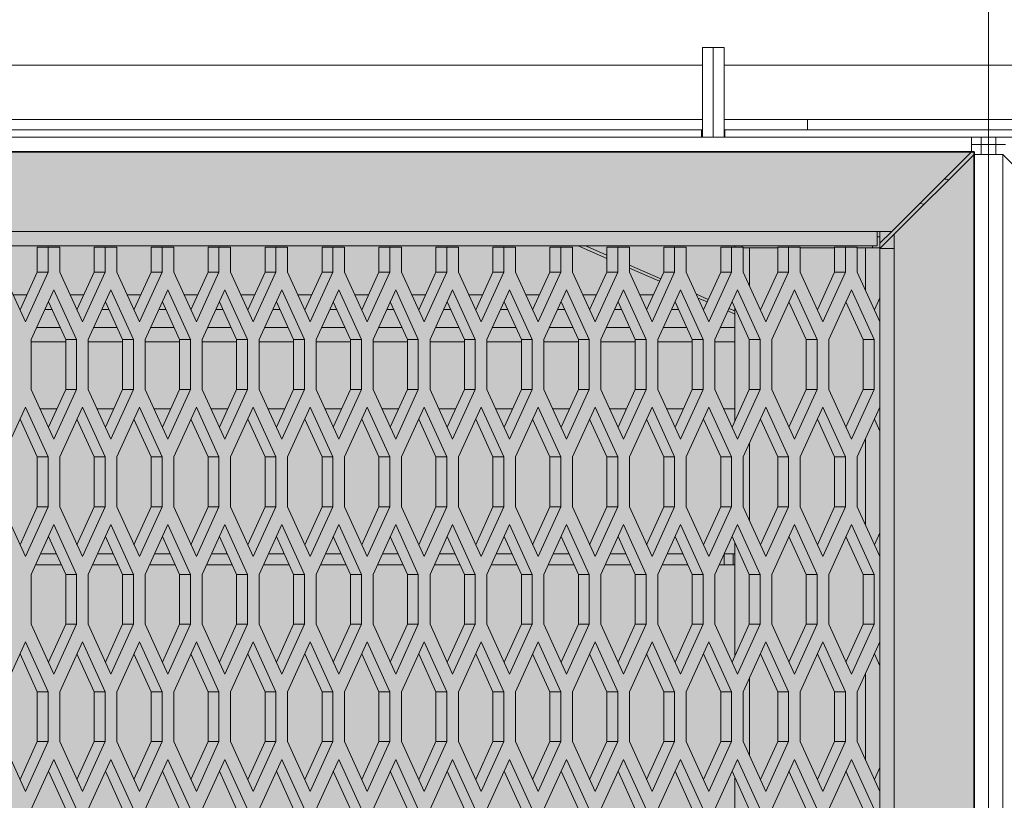
# Model space of a CAD drawing. Units: millimetres. Extents: x 0 to 30435, y -7 to 21000.
# Drawn here: x 7939 to 8482, y 6696 to 7127 of the extents above; entities that cross this region are included whole.
import ezdxf

# ---------------------------------------------------------------- set-up
doc = ezdxf.new("R2010")
doc.units = ezdxf.units.MM
doc.linetypes.add('K5LT_BASIC', pattern=[0])
doc.linetypes.add('K5LT_THIN', pattern=[0])
for name, color, linetype, true_color in [('DIM', 6, 'Continuous', 0xff00ff), ('FOR', 7, 'Continuous', 0xffffff), ('G', 3, 'Continuous', 0x00ff00), ('R', 1, 'Continuous', 0xff0000)]:
    doc.layers.add(name, color=color, linetype=linetype, true_color=true_color)

msp = doc.modelspace()

# ---------------------------------------------------------------- hatches: boundary and pattern name
at = {"layer": 'FOR', "true_color": 0xffffff}
msp.add_hatch(color=7, dxfattribs=at).paths.add_polyline_path([(8465.64, 4763.8), (8465.64, 7053.8), (7351.31, 7053.8), (7351.31, 7000.8), (7351.31, 6944.8), (7408.85, 6944.8), (7408.85, 6779.8), (7518.64, 6779.8), (7518.64, 6289.8), (7407.64, 6289.8), (7407.64, 6124.8), (7352.64, 6124.8), (7352.64, 5463.8), (6692.64, 5463.8), (6692.64, 5355.8), (6906.64, 5355.8), (6906.64, 4763.8)])

# ---------------------------------------------------------------- linework, layer by layer
at = {"layer": 'DIM', "color": 7, "linetype": 'K5LT_THIN', "lineweight": 18}
msp.add_line((8473.64, 6961.8), (8473.64, 7902.4), dxfattribs=at)
msp.add_line((8473.64, 6961.8), (8473.64, 7902.4), dxfattribs=at)
at = {"layer": 'G', "color": 5, "linetype": 'K5LT_BASIC', "lineweight": 35, "true_color": 0x0000ff}
for p, q in [((7351.31, 7053.8), (8465.64, 7053.8)), ((8465.64, 7053.8), (8465.64, 4763.8))]:
    msp.add_line(p, q, dxfattribs=at)
at = {"layer": 'R', "color": 7, "linetype": 'K5LT_THIN', "lineweight": 18}
for p, q in [((8315.64, 7061.8), (8315.64, 7111.37)), ((8321.64, 7111.37), (8315.64, 7111.37)), ((8321.64, 7061.8), (8321.64, 7111.37)), ((8327.64, 7111.37), (8321.64, 7111.37)), ((8321.64, 7061.8), (8321.64, 7111.37)), ((8327.64, 7061.8), (8327.64, 7111.37)), ((8315.64, 7101.59), (7546.64, 7101.59)), ((9096.64, 7101.59), (8327.64, 7101.59)), ((8315.64, 7071.59), (7546.64, 7071.59)), ((9096.64, 7071.59), (8327.64, 7071.59)), ((8373.64, 7065.8), (8373.64, 7071.59)), ((7546.89, 7065.8), (8315.14, 7065.8)), ((7546.89, 7061.8), (8315.14, 7061.8)), ((8315.14, 7065.8), (8315.14, 7061.8)), ((8315.64, 7065.8), (8315.14, 7065.8)), ((8321.64, 7061.8), (8315.14, 7061.8)), ((8321.64, 7061.8), (8315.64, 7061.8)), ((8327.64, 7061.8), (8321.64, 7061.8)), ((8328.14, 7061.8), (8321.64, 7061.8)), ((8328.14, 7065.8), (8327.64, 7065.8)), ((8328.14, 7065.8), (9096.39, 7065.8)), ((8328.14, 7061.8), (8328.14, 7065.8)), ((8328.14, 7061.8), (9096.39, 7061.8)), ((8464.19, 7061.8), (8464.19, 7053.8)), ((8469.64, 7061.8), (8469.64, 7057.8)), ((8477.64, 7061.8), (8477.64, 7057.8)), ((8469.64, 7057.8), (8464.19, 7057.8)), ((8473.64, 7057.8), (8469.64, 7057.8)), ((8469.64, 7052.35), (8469.64, 7057.8)), ((8473.64, 7057.8), (8477.64, 7057.8)), ((8473.64, 7057.8), (8473.64, 7052.35)), ((8473.64, 7052.35), (8473.64, 7057.8)), ((8483.09, 7057.8), (8477.64, 7057.8)), ((8477.64, 7057.8), (8477.64, 7052.35)), ((8464.19, 7053.8), (7352.64, 7053.8)), ((8464.19, 7053.8), (8420.19, 7009.8)), ((8421.64, 7008.35), (8465.64, 7052.35)), ((8465.64, 7052.35), (8473.64, 7052.35)), ((8465.64, 4765.25), (8465.64, 7052.35)), ((8473.64, 7052.35), (8481.64, 7052.35)), ((8473.64, 4765.25), (8473.64, 7052.35)), ((8473.64, 7052.35), (8473.64, 4765.25)), ((8481.64, 7052.35), (8515.64, 7018.35)), ((8481.64, 7052.35), (8481.64, 4765.25)), ((7352.64, 7009.8), (8412.19, 7009.8)), ((8420.19, 7009.8), (8412.19, 7009.8)), ((8412.19, 7009.8), (8412.19, 7001.8)), ((8413.64, 7009.8), (8413.64, 7006.8)), ((8413.64, 7003.25), (8420.19, 7009.8)), ((8421.64, 7008.35), (8413.64, 7000.35)), ((8421.64, 7000.35), (8421.64, 7008.35)), ((8413.64, 7006.8), (8412.19, 7006.8)), ((8413.64, 7000.8), (8413.64, 7006.8)), ((8412.19, 7001.8), (7352.64, 7001.8)), ((7954.42, 7001.14), (7948.42, 7001.14)), ((7948.42, 6987.39), (7948.42, 7001.14)), ((7960.87, 7001.14), (7954.42, 7001.14)), ((7954.42, 6987.39), (7954.42, 7001.14)), ((7960.87, 7001.14), (7960.87, 6987.39)), ((7985.87, 7001.14), (7979.87, 7001.14)), ((7979.87, 6987.39), (7979.87, 7001.14)), ((7992.32, 7001.14), (7985.87, 7001.14)), ((7985.87, 6987.39), (7985.87, 7001.14)), ((7992.32, 7001.14), (7992.32, 6987.39)), ((8017.32, 7001.14), (8011.32, 7001.14)), ((8011.32, 6987.39), (8011.32, 7001.14)), ((8023.77, 7001.14), (8017.32, 7001.14)), ((8017.32, 6987.39), (8017.32, 7001.14)), ((8023.77, 7001.14), (8023.77, 6987.39)), ((8042.77, 6987.39), (8042.77, 7001.14)), ((8048.77, 7001.14), (8042.77, 7001.14)), ((8055.21, 7001.14), (8048.77, 7001.14)), ((8048.77, 6987.39), (8048.77, 7001.14)), ((8055.21, 7001.14), (8055.21, 6987.39)), ((8074.21, 6987.39), (8074.21, 7001.14)), ((8080.21, 7001.14), (8074.21, 7001.14)), ((8086.66, 7001.14), (8080.21, 7001.14)), ((8080.21, 6987.39), (8080.21, 7001.14)), ((8086.66, 7001.14), (8086.66, 6987.39)), ((8105.66, 6987.39), (8105.66, 7001.14)), ((8111.66, 7001.14), (8105.66, 7001.14)), ((8111.66, 6987.39), (8111.66, 7001.14)), ((8118.11, 7001.14), (8111.66, 7001.14)), ((8118.11, 7001.14), (8118.11, 6987.39)), ((8137.11, 6987.39), (8137.11, 7001.14)), ((8143.11, 7001.14), (8137.11, 7001.14)), ((8143.11, 6987.39), (8143.11, 7001.14)), ((8149.56, 7001.14), (8143.11, 7001.14)), ((8149.56, 7001.14), (8149.56, 6987.39)), ((8174.56, 7001.14), (8168.56, 7001.14)), ((8168.56, 6987.39), (8168.56, 7001.14)), ((8181.01, 7001.14), (8174.56, 7001.14)), ((8174.56, 6987.39), (8174.56, 7001.14)), ((8181.01, 7001.14), (8181.01, 6987.39)), ((8200.01, 6987.39), (8200.01, 7001.14)), ((8206.01, 7001.14), (8200.01, 7001.14)), ((8206.01, 6987.39), (8206.01, 7001.14)), ((8212.45, 7001.14), (8206.01, 7001.14)), ((8212.45, 7001.14), (8212.45, 6987.39)), ((8237.45, 7001.14), (8231.45, 7001.14)), ((8231.45, 6987.39), (8231.45, 7001.14)), ((8243.9, 7001.14), (8237.45, 7001.14)), ((8237.45, 6987.39), (8237.45, 7001.14)), ((8243.9, 7001.14), (8243.9, 6987.39)), ((8262.9, 6994.92), (8247.05, 7001.8)), ((8251.05, 7001.8), (8262.9, 6996.66)), ((8268.9, 7001.14), (8262.9, 7001.14)), ((8262.9, 6987.39), (8262.9, 7001.14)), ((8275.35, 7001.14), (8268.9, 7001.14)), ((8268.9, 6987.39), (8268.9, 7001.14)), ((8275.35, 7001.14), (8275.35, 6987.39)), ((8294.35, 6987.39), (8294.35, 7001.14)), ((8300.35, 7001.14), (8294.35, 7001.14)), ((8306.8, 7001.14), (8300.35, 7001.14)), ((8300.35, 6987.39), (8300.35, 7001.14)), ((8306.8, 7001.14), (8306.8, 6987.39)), ((8325.8, 6987.39), (8325.8, 7001.14)), ((8331.8, 7001.14), (8325.8, 7001.14)), ((8331.8, 6987.39), (8331.8, 7001.14)), ((8338.24, 7001.14), (8331.8, 7001.14)), ((8333.64, 7001.8), (8333.64, 7001.14)), ((8337.64, 7001.8), (8337.64, 7001.14)), ((8338.24, 7001.14), (8338.24, 6987.39)), ((8338.24, 7000.8), (8341.64, 7000.8)), ((8341.64, 7000.8), (8357.24, 7000.8)), ((8341.64, 7000.8), (8341.64, 6979.92)), ((8363.24, 7001.14), (8357.24, 7001.14)), ((8357.24, 6987.39), (8357.24, 7001.14)), ((8369.69, 7001.14), (8363.24, 7001.14)), ((8363.24, 6987.39), (8363.24, 7001.14)), ((8369.69, 7001.14), (8369.69, 6987.39)), ((8369.69, 7000.8), (8388.69, 7000.8)), ((8394.69, 7001.14), (8388.69, 7001.14)), ((8388.69, 6987.39), (8388.69, 7001.14)), ((8394.69, 6987.39), (8394.69, 7001.14)), ((8401.14, 7001.14), (8394.69, 7001.14)), ((8401.14, 7001.14), (8401.14, 6987.39)), ((8401.14, 7000.8), (8405.64, 7000.8)), ((8413.64, 7000.8), (8405.64, 7000.8)), ((8405.64, 6977.49), (8405.64, 7000.8)), ((8409.64, 7000.8), (8409.64, 7001.8)), ((8413.64, 7000.8), (8413.64, 6973.09)), ((8413.64, 7000.35), (8421.64, 7000.35)), ((8413.64, 6973.09), (8413.64, 7000.35)), ((8421.64, 7000.35), (8421.64, 4817.25)), ((8275.35, 6991.25), (8292.68, 6983.72)), ((7929.42, 6987.39), (7941.92, 6959.89)), ((7938.92, 6966.49), (7948.42, 6987.39)), ((7941.92, 6959.89), (7954.42, 6987.39)), ((7954.42, 6987.39), (7948.42, 6987.39)), ((7960.87, 6987.39), (7973.37, 6959.89)), ((7970.37, 6966.49), (7979.87, 6987.39)), ((7973.37, 6959.89), (7985.87, 6987.39)), ((7985.87, 6987.39), (7979.87, 6987.39)), ((7992.32, 6987.39), (8004.82, 6959.89)), ((8001.82, 6966.49), (8011.32, 6987.39)), ((8004.82, 6959.89), (8017.32, 6987.39)), ((8017.32, 6987.39), (8011.32, 6987.39)), ((8023.77, 6987.39), (8036.27, 6959.89)), ((8033.27, 6966.49), (8042.77, 6987.39)), ((8036.27, 6959.89), (8048.77, 6987.39)), ((8048.77, 6987.39), (8042.77, 6987.39)), ((8055.21, 6987.39), (8067.71, 6959.89)), ((8064.71, 6966.49), (8074.21, 6987.39)), ((8067.71, 6959.89), (8080.21, 6987.39)), ((8080.21, 6987.39), (8074.21, 6987.39)), ((8086.66, 6987.39), (8099.16, 6959.89)), ((8096.16, 6966.49), (8105.66, 6987.39)), ((8099.16, 6959.89), (8111.66, 6987.39)), ((8111.66, 6987.39), (8105.66, 6987.39)), ((8118.11, 6987.39), (8130.61, 6959.89)), ((8127.61, 6966.49), (8137.11, 6987.39)), ((8130.61, 6959.89), (8143.11, 6987.39)), ((8143.11, 6987.39), (8137.11, 6987.39)), ((8149.56, 6987.39), (8162.06, 6959.89)), ((8159.06, 6966.49), (8168.56, 6987.39)), ((8162.06, 6959.89), (8174.56, 6987.39)), ((8174.56, 6987.39), (8168.56, 6987.39)), ((8181.01, 6987.39), (8193.51, 6959.89)), ((8190.51, 6966.49), (8200.01, 6987.39)), ((8193.51, 6959.89), (8206.01, 6987.39)), ((8206.01, 6987.39), (8200.01, 6987.39)), ((8212.45, 6987.39), (8224.95, 6959.89)), ((8221.95, 6966.49), (8231.45, 6987.39)), ((8224.95, 6959.89), (8237.45, 6987.39)), ((8237.45, 6987.39), (8231.45, 6987.39)), ((8243.9, 6987.39), (8256.4, 6959.89)), ((8253.4, 6966.49), (8262.9, 6987.39)), ((8256.4, 6959.89), (8268.9, 6987.39)), ((8268.9, 6987.39), (8262.9, 6987.39)), ((8292.02, 6982.27), (8275.35, 6989.51)), ((8275.35, 6987.39), (8287.85, 6959.89)), ((8284.85, 6966.49), (8294.35, 6987.39)), ((8287.85, 6959.89), (8300.35, 6987.39)), ((8300.35, 6987.39), (8294.35, 6987.39)), ((8306.8, 6987.39), (8319.3, 6959.89)), ((8316.3, 6966.49), (8325.8, 6987.39)), ((8319.3, 6959.89), (8331.8, 6987.39)), ((8331.8, 6987.39), (8325.8, 6987.39)), ((8338.24, 6987.39), (8350.74, 6959.89)), ((8347.74, 6966.49), (8357.24, 6987.39)), ((8350.74, 6959.89), (8363.24, 6987.39)), ((8363.24, 6987.39), (8357.24, 6987.39)), ((8369.69, 6987.39), (8382.19, 6959.89)), ((8379.19, 6966.49), (8388.69, 6987.39)), ((8382.19, 6959.89), (8394.69, 6987.39)), ((8394.69, 6987.39), (8388.69, 6987.39)), ((8401.14, 6987.39), (8413.64, 6959.89)), ((7942.7, 6974.8), (7935.14, 6974.8)), ((7957.65, 6977.59), (7945.15, 6950.09)), ((7970.15, 6950.09), (7957.65, 6977.59)), ((7974.15, 6974.8), (7966.59, 6974.8)), ((7989.09, 6977.59), (7976.59, 6950.09)), ((8001.59, 6950.09), (7989.09, 6977.59)), ((8005.6, 6974.8), (7998.04, 6974.8)), ((8020.54, 6977.59), (8008.04, 6950.09)), ((8033.04, 6950.09), (8020.54, 6977.59)), ((8037.05, 6974.8), (8029.49, 6974.8)), ((8051.99, 6977.59), (8039.49, 6950.09)), ((8064.49, 6950.09), (8051.99, 6977.59)), ((8068.49, 6974.8), (8060.93, 6974.8)), ((8083.44, 6977.59), (8070.94, 6950.09)), ((8095.94, 6950.09), (8083.44, 6977.59)), ((8099.94, 6974.8), (8092.38, 6974.8)), ((8114.89, 6977.59), (8102.39, 6950.09)), ((8127.39, 6950.09), (8114.89, 6977.59)), ((8131.39, 6974.8), (8123.83, 6974.8)), ((8146.33, 6977.59), (8133.83, 6950.09)), ((8158.83, 6950.09), (8146.33, 6977.59)), ((8162.84, 6974.8), (8155.28, 6974.8)), ((8177.78, 6977.59), (8165.28, 6950.09)), ((8190.28, 6950.09), (8177.78, 6977.59)), ((8194.29, 6974.8), (8186.73, 6974.8)), ((8209.23, 6977.59), (8196.73, 6950.09)), ((8221.73, 6950.09), (8209.23, 6977.59)), ((8225.73, 6974.8), (8218.17, 6974.8)), ((8240.68, 6977.59), (8228.18, 6950.09)), ((8253.18, 6950.09), (8240.68, 6977.59)), ((8257.18, 6974.8), (8249.62, 6974.8)), ((8272.13, 6977.59), (8259.63, 6950.09)), ((8284.63, 6950.09), (8272.13, 6977.59)), ((8288.63, 6974.8), (8281.07, 6974.8)), ((8303.57, 6977.59), (8291.07, 6950.09)), ((8316.07, 6950.09), (8303.57, 6977.59)), ((8312.35, 6975.17), (8318.94, 6972.31)), ((8335.02, 6977.59), (8322.52, 6950.09)), ((8347.52, 6950.09), (8335.02, 6977.59)), ((8366.47, 6977.59), (8353.97, 6950.09)), ((8378.97, 6950.09), (8366.47, 6977.59)), ((8397.92, 6977.59), (8385.42, 6950.09)), ((8410.42, 6950.09), (8397.92, 6977.59)), ((7964.15, 6950.09), (7954.65, 6970.99)), ((7995.59, 6950.09), (7986.09, 6970.99)), ((8027.04, 6950.09), (8017.54, 6970.99)), ((8058.49, 6950.09), (8048.99, 6970.99)), ((8089.94, 6950.09), (8080.44, 6970.99)), ((8121.39, 6950.09), (8111.89, 6970.99)), ((8152.83, 6950.09), (8143.33, 6970.99)), ((8184.28, 6950.09), (8174.78, 6970.99)), ((8215.73, 6950.09), (8206.23, 6970.99)), ((8247.18, 6950.09), (8237.68, 6970.99)), ((8278.63, 6950.09), (8269.13, 6970.99)), ((8310.07, 6950.09), (8300.57, 6970.99)), ((8318.28, 6970.86), (8313.33, 6973.01)), ((8341.52, 6950.09), (8332.02, 6970.99)), ((8372.97, 6950.09), (8363.47, 6970.99)), ((8404.42, 6950.09), (8394.92, 6970.99)), ((8410.64, 6966.49), (8413.64, 6973.09)), ((8413.64, 6959.89), (8413.64, 6973.09)), ((7939.07, 6966.8), (7938.78, 6966.8)), ((7938.78, 6966.8), (7939.07, 6966.8)), ((7956.55, 6966.8), (7952.74, 6966.8)), ((7952.74, 6966.8), (7956.55, 6966.8)), ((7970.51, 6966.8), (7970.23, 6966.8)), ((7970.23, 6966.8), (7970.51, 6966.8)), ((7988, 6966.8), (7984.19, 6966.8)), ((7984.19, 6966.8), (7988, 6966.8)), ((8001.96, 6966.8), (8001.67, 6966.8)), ((8001.67, 6966.8), (8001.96, 6966.8)), ((8019.44, 6966.8), (8015.64, 6966.8)), ((8015.64, 6966.8), (8019.44, 6966.8)), ((8033.41, 6966.8), (8033.12, 6966.8)), ((8033.12, 6966.8), (8033.41, 6966.8)), ((8047.09, 6966.8), (8050.89, 6966.8)), ((8064.57, 6966.8), (8064.86, 6966.8)), ((8078.54, 6966.8), (8082.34, 6966.8)), ((8096.02, 6966.8), (8096.31, 6966.8)), ((8109.98, 6966.8), (8113.79, 6966.8)), ((8127.47, 6966.8), (8127.75, 6966.8)), ((8141.43, 6966.8), (8145.24, 6966.8)), ((8158.91, 6966.8), (8159.2, 6966.8)), ((8172.88, 6966.8), (8176.68, 6966.8)), ((8190.36, 6966.8), (8190.65, 6966.8)), ((8204.33, 6966.8), (8208.13, 6966.8)), ((8221.81, 6966.8), (8222.1, 6966.8)), ((8235.78, 6966.8), (8239.58, 6966.8)), ((8253.26, 6966.8), (8253.54, 6966.8)), ((8267.22, 6966.8), (8271.03, 6966.8)), ((8284.71, 6966.8), (8284.99, 6966.8)), ((8298.67, 6966.8), (8302.47, 6966.8)), ((8316.15, 6966.8), (8316.44, 6966.8)), ((8333.64, 6964.18), (8329.71, 6965.89)), ((8330.36, 6967.34), (8333.64, 6965.92)), ((8333.64, 6905.25), (8333.64, 6967.42)), ((8413.64, 6912.79), (8413.64, 6959.89)), ((7961.09, 6956.8), (7948.2, 6956.8)), ((7961.09, 6956.8), (7948.2, 6956.8)), ((7992.54, 6956.8), (7979.65, 6956.8)), ((7992.54, 6956.8), (7979.65, 6956.8)), ((8023.99, 6956.8), (8011.1, 6956.8)), ((8023.99, 6956.8), (8011.1, 6956.8)), ((8055.44, 6956.8), (8042.54, 6956.8)), ((8086.89, 6956.8), (8073.99, 6956.8)), ((8118.33, 6956.8), (8105.44, 6956.8)), ((8149.78, 6956.8), (8136.89, 6956.8)), ((8181.23, 6956.8), (8168.33, 6956.8)), ((8212.68, 6956.8), (8199.78, 6956.8)), ((8244.12, 6956.8), (8231.23, 6956.8)), ((8275.57, 6956.8), (8262.68, 6956.8)), ((8307.02, 6956.8), (8294.13, 6956.8)), ((8333.64, 6956.8), (8325.57, 6956.8)), ((7945.15, 6950.09), (7945.15, 6922.59)), ((7945.15, 6948.8), (7964.15, 6948.8)), ((7970.15, 6950.09), (7964.15, 6950.09)), ((7964.15, 6922.59), (7964.15, 6950.09)), ((7970.15, 6922.59), (7970.15, 6950.09)), ((7976.59, 6950.09), (7976.59, 6922.59)), ((7976.59, 6948.8), (7995.59, 6948.8)), ((8001.59, 6950.09), (7995.59, 6950.09)), ((7995.59, 6922.59), (7995.59, 6950.09)), ((8001.59, 6922.59), (8001.59, 6950.09)), ((8008.04, 6950.09), (8008.04, 6922.59)), ((8008.04, 6948.8), (8027.04, 6948.8)), ((8033.04, 6950.09), (8027.04, 6950.09)), ((8027.04, 6922.59), (8027.04, 6950.09)), ((8033.04, 6922.59), (8033.04, 6950.09)), ((8039.49, 6950.09), (8039.49, 6922.59)), ((8039.49, 6948.8), (8058.49, 6948.8)), ((8058.49, 6922.59), (8058.49, 6950.09)), ((8064.49, 6950.09), (8058.49, 6950.09)), ((8064.49, 6922.59), (8064.49, 6950.09)), ((8070.94, 6950.09), (8070.94, 6922.59)), ((8070.94, 6948.8), (8089.94, 6948.8)), ((8095.94, 6950.09), (8089.94, 6950.09)), ((8089.94, 6922.59), (8089.94, 6950.09)), ((8095.94, 6922.59), (8095.94, 6950.09)), ((8102.39, 6950.09), (8102.39, 6922.59)), ((8102.39, 6948.8), (8121.39, 6948.8)), ((8127.39, 6950.09), (8121.39, 6950.09)), ((8121.39, 6922.59), (8121.39, 6950.09)), ((8127.39, 6922.59), (8127.39, 6950.09)), ((8133.83, 6950.09), (8133.83, 6922.59)), ((8133.83, 6948.8), (8152.83, 6948.8)), ((8158.83, 6950.09), (8152.83, 6950.09)), ((8152.83, 6922.59), (8152.83, 6950.09)), ((8158.83, 6922.59), (8158.83, 6950.09)), ((8165.28, 6950.09), (8165.28, 6922.59)), ((8165.28, 6948.8), (8184.28, 6948.8)), ((8184.28, 6922.59), (8184.28, 6950.09)), ((8190.28, 6950.09), (8184.28, 6950.09)), ((8190.28, 6922.59), (8190.28, 6950.09)), ((8196.73, 6950.09), (8196.73, 6922.59)), ((8196.73, 6948.8), (8215.73, 6948.8)), ((8215.73, 6922.59), (8215.73, 6950.09)), ((8221.73, 6950.09), (8215.73, 6950.09)), ((8221.73, 6922.59), (8221.73, 6950.09)), ((8228.18, 6950.09), (8228.18, 6922.59)), ((8228.18, 6948.8), (8247.18, 6948.8)), ((8253.18, 6950.09), (8247.18, 6950.09)), ((8247.18, 6922.59), (8247.18, 6950.09)), ((8253.18, 6922.59), (8253.18, 6950.09)), ((8259.63, 6950.09), (8259.63, 6922.59)), ((8259.63, 6948.8), (8278.63, 6948.8)), ((8278.63, 6922.59), (8278.63, 6950.09)), ((8284.63, 6950.09), (8278.63, 6950.09)), ((8284.63, 6922.59), (8284.63, 6950.09)), ((8291.07, 6950.09), (8291.07, 6922.59)), ((8291.07, 6948.8), (8310.07, 6948.8)), ((8310.07, 6922.59), (8310.07, 6950.09)), ((8316.07, 6950.09), (8310.07, 6950.09)), ((8316.07, 6922.59), (8316.07, 6950.09)), ((8322.52, 6950.09), (8322.52, 6922.59)), ((8322.52, 6948.8), (8333.64, 6948.8)), ((8347.52, 6950.09), (8341.52, 6950.09)), ((8341.52, 6922.59), (8341.52, 6950.09)), ((8347.52, 6922.59), (8347.52, 6950.09)), ((8353.97, 6950.09), (8353.97, 6922.59)), ((8378.97, 6950.09), (8372.97, 6950.09)), ((8372.97, 6922.59), (8372.97, 6950.09)), ((8378.97, 6922.59), (8378.97, 6950.09)), ((8385.42, 6950.09), (8385.42, 6922.59)), ((8410.42, 6950.09), (8404.42, 6950.09)), ((8404.42, 6922.59), (8404.42, 6950.09)), ((8410.42, 6922.59), (8410.42, 6950.09)), ((7945.15, 6922.59), (7957.65, 6895.09)), ((7954.65, 6901.69), (7964.15, 6922.59)), ((7957.65, 6895.09), (7970.15, 6922.59)), ((7970.15, 6922.59), (7964.15, 6922.59)), ((7976.59, 6922.59), (7989.09, 6895.09)), ((7986.09, 6901.69), (7995.59, 6922.59)), ((7989.09, 6895.09), (8001.59, 6922.59)), ((8001.59, 6922.59), (7995.59, 6922.59)), ((8008.04, 6922.59), (8020.54, 6895.09)), ((8017.54, 6901.69), (8027.04, 6922.59)), ((8020.54, 6895.09), (8033.04, 6922.59)), ((8033.04, 6922.59), (8027.04, 6922.59)), ((8039.49, 6922.59), (8051.99, 6895.09)), ((8048.99, 6901.69), (8058.49, 6922.59)), ((8051.99, 6895.09), (8064.49, 6922.59)), ((8064.49, 6922.59), (8058.49, 6922.59)), ((8070.94, 6922.59), (8083.44, 6895.09)), ((8080.44, 6901.69), (8089.94, 6922.59)), ((8083.44, 6895.09), (8095.94, 6922.59)), ((8095.94, 6922.59), (8089.94, 6922.59)), ((8102.39, 6922.59), (8114.89, 6895.09)), ((8111.89, 6901.69), (8121.39, 6922.59)), ((8114.89, 6895.09), (8127.39, 6922.59)), ((8127.39, 6922.59), (8121.39, 6922.59)), ((8133.83, 6922.59), (8146.33, 6895.09)), ((8143.33, 6901.69), (8152.83, 6922.59)), ((8146.33, 6895.09), (8158.83, 6922.59)), ((8158.83, 6922.59), (8152.83, 6922.59)), ((8165.28, 6922.59), (8177.78, 6895.09)), ((8174.78, 6901.69), (8184.28, 6922.59)), ((8177.78, 6895.09), (8190.28, 6922.59)), ((8190.28, 6922.59), (8184.28, 6922.59)), ((8196.73, 6922.59), (8209.23, 6895.09)), ((8206.23, 6901.69), (8215.73, 6922.59)), ((8209.23, 6895.09), (8221.73, 6922.59)), ((8221.73, 6922.59), (8215.73, 6922.59)), ((8228.18, 6922.59), (8240.68, 6895.09)), ((8237.68, 6901.69), (8247.18, 6922.59)), ((8240.68, 6895.09), (8253.18, 6922.59)), ((8253.18, 6922.59), (8247.18, 6922.59)), ((8259.63, 6922.59), (8272.13, 6895.09)), ((8269.13, 6901.69), (8278.63, 6922.59)), ((8272.13, 6895.09), (8284.63, 6922.59)), ((8284.63, 6922.59), (8278.63, 6922.59)), ((8291.07, 6922.59), (8303.57, 6895.09)), ((8300.57, 6901.69), (8310.07, 6922.59)), ((8303.57, 6895.09), (8316.07, 6922.59)), ((8316.07, 6922.59), (8310.07, 6922.59)), ((8322.52, 6922.59), (8335.02, 6895.09)), ((8332.02, 6901.69), (8341.52, 6922.59)), ((8335.02, 6895.09), (8347.52, 6922.59)), ((8347.52, 6922.59), (8341.52, 6922.59)), ((8353.97, 6922.59), (8366.47, 6895.09)), ((8363.47, 6901.69), (8372.97, 6922.59)), ((8366.47, 6895.09), (8378.97, 6922.59)), ((8378.97, 6922.59), (8372.97, 6922.59)), ((8385.42, 6922.59), (8397.92, 6895.09)), ((8394.92, 6901.69), (8404.42, 6922.59)), ((8397.92, 6895.09), (8410.42, 6922.59)), ((8410.42, 6922.59), (8404.42, 6922.59)), ((7941.92, 6912.79), (7929.42, 6885.29)), ((7954.42, 6885.29), (7941.92, 6912.79)), ((7959.24, 6911.8), (7950.05, 6911.8)), ((7973.37, 6912.79), (7960.87, 6885.29)), ((7985.87, 6885.29), (7973.37, 6912.79)), ((7990.69, 6911.8), (7981.5, 6911.8)), ((8004.82, 6912.79), (7992.32, 6885.29)), ((8017.32, 6885.29), (8004.82, 6912.79)), ((8022.14, 6911.8), (8012.94, 6911.8)), ((8036.27, 6912.79), (8023.77, 6885.29)), ((8048.77, 6885.29), (8036.27, 6912.79)), ((8053.59, 6911.8), (8044.39, 6911.8)), ((8067.71, 6912.79), (8055.21, 6885.29)), ((8080.21, 6885.29), (8067.71, 6912.79)), ((8085.04, 6911.8), (8075.84, 6911.8)), ((8099.16, 6912.79), (8086.66, 6885.29)), ((8111.66, 6885.29), (8099.16, 6912.79)), ((8116.48, 6911.8), (8107.29, 6911.8)), ((8130.61, 6912.79), (8118.11, 6885.29)), ((8143.11, 6885.29), (8130.61, 6912.79)), ((8147.93, 6911.8), (8138.74, 6911.8)), ((8162.06, 6912.79), (8149.56, 6885.29)), ((8174.56, 6885.29), (8162.06, 6912.79)), ((8179.38, 6911.8), (8170.18, 6911.8)), ((8193.51, 6912.79), (8181.01, 6885.29)), ((8206.01, 6885.29), (8193.51, 6912.79)), ((8210.83, 6911.8), (8201.63, 6911.8)), ((8224.95, 6912.79), (8212.45, 6885.29)), ((8237.45, 6885.29), (8224.95, 6912.79)), ((8242.28, 6911.8), (8233.08, 6911.8)), ((8256.4, 6912.79), (8243.9, 6885.29)), ((8268.9, 6885.29), (8256.4, 6912.79)), ((8273.72, 6911.8), (8264.53, 6911.8)), ((8287.85, 6912.79), (8275.35, 6885.29)), ((8300.35, 6885.29), (8287.85, 6912.79)), ((8305.17, 6911.8), (8295.97, 6911.8)), ((8319.3, 6912.79), (8306.8, 6885.29)), ((8331.8, 6885.29), (8319.3, 6912.79)), ((8333.64, 6911.8), (8327.42, 6911.8)), ((8350.74, 6912.79), (8338.24, 6885.29)), ((8363.24, 6885.29), (8350.74, 6912.79)), ((8382.19, 6912.79), (8369.69, 6885.29)), ((8394.69, 6885.29), (8382.19, 6912.79)), ((8413.64, 6912.79), (8401.14, 6885.29)), ((8413.64, 6899.59), (8413.64, 6912.79)), ((7948.42, 6885.29), (7938.92, 6906.19)), ((7979.87, 6885.29), (7970.37, 6906.19)), ((8011.32, 6885.29), (8001.82, 6906.19)), ((8042.77, 6885.29), (8033.27, 6906.19)), ((8074.21, 6885.29), (8064.71, 6906.19)), ((8105.66, 6885.29), (8096.16, 6906.19)), ((8137.11, 6885.29), (8127.61, 6906.19)), ((8168.56, 6885.29), (8159.06, 6906.19)), ((8200.01, 6885.29), (8190.51, 6906.19)), ((8231.45, 6885.29), (8221.95, 6906.19)), ((8262.9, 6885.29), (8253.4, 6906.19)), ((8294.35, 6885.29), (8284.85, 6906.19)), ((8325.8, 6885.29), (8316.3, 6906.19)), ((8357.24, 6885.29), (8347.74, 6906.19)), ((8388.69, 6885.29), (8379.19, 6906.19)), ((8413.64, 6899.59), (8410.64, 6906.19)), ((8413.64, 6843.49), (8413.64, 6899.59)), ((8413.64, 6899.59), (8413.64, 6843.49)), ((8405.64, 6847.89), (8405.64, 6895.19)), ((8341.64, 6892.76), (8341.64, 6850.32)), ((7948.42, 6857.79), (7948.42, 6885.29)), ((7954.42, 6885.29), (7948.42, 6885.29)), ((7954.42, 6857.79), (7954.42, 6885.29)), ((7960.87, 6885.29), (7960.87, 6857.79)), ((7979.87, 6857.79), (7979.87, 6885.29)), ((7985.87, 6885.29), (7979.87, 6885.29)), ((7985.87, 6857.79), (7985.87, 6885.29)), ((7992.32, 6885.29), (7992.32, 6857.79)), ((8011.32, 6857.79), (8011.32, 6885.29)), ((8017.32, 6885.29), (8011.32, 6885.29)), ((8017.32, 6857.79), (8017.32, 6885.29)), ((8023.77, 6885.29), (8023.77, 6857.79)), ((8048.77, 6885.29), (8042.77, 6885.29)), ((8042.77, 6857.79), (8042.77, 6885.29)), ((8048.77, 6857.79), (8048.77, 6885.29)), ((8055.21, 6885.29), (8055.21, 6857.79)), ((8080.21, 6885.29), (8074.21, 6885.29)), ((8074.21, 6857.79), (8074.21, 6885.29)), ((8080.21, 6857.79), (8080.21, 6885.29)), ((8086.66, 6885.29), (8086.66, 6857.79)), ((8105.66, 6857.79), (8105.66, 6885.29)), ((8111.66, 6885.29), (8105.66, 6885.29)), ((8111.66, 6857.79), (8111.66, 6885.29)), ((8118.11, 6885.29), (8118.11, 6857.79)), ((8143.11, 6885.29), (8137.11, 6885.29)), ((8137.11, 6857.79), (8137.11, 6885.29)), ((8143.11, 6857.79), (8143.11, 6885.29)), ((8149.56, 6885.29), (8149.56, 6857.79)), ((8168.56, 6857.79), (8168.56, 6885.29)), ((8174.56, 6885.29), (8168.56, 6885.29)), ((8174.56, 6857.79), (8174.56, 6885.29)), ((8181.01, 6885.29), (8181.01, 6857.79)), ((8200.01, 6857.79), (8200.01, 6885.29)), ((8206.01, 6885.29), (8200.01, 6885.29)), ((8206.01, 6857.79), (8206.01, 6885.29)), ((8212.45, 6885.29), (8212.45, 6857.79)), ((8237.45, 6885.29), (8231.45, 6885.29)), ((8231.45, 6857.79), (8231.45, 6885.29)), ((8237.45, 6857.79), (8237.45, 6885.29)), ((8243.9, 6885.29), (8243.9, 6857.79)), ((8262.9, 6857.79), (8262.9, 6885.29)), ((8268.9, 6885.29), (8262.9, 6885.29)), ((8268.9, 6857.79), (8268.9, 6885.29)), ((8275.35, 6885.29), (8275.35, 6857.79)), ((8300.35, 6885.29), (8294.35, 6885.29)), ((8294.35, 6857.79), (8294.35, 6885.29)), ((8300.35, 6857.79), (8300.35, 6885.29)), ((8306.8, 6885.29), (8306.8, 6857.79)), ((8331.8, 6885.29), (8325.8, 6885.29)), ((8325.8, 6857.79), (8325.8, 6885.29)), ((8331.8, 6857.79), (8331.8, 6885.29)), ((8338.24, 6885.29), (8338.24, 6857.79)), ((8363.24, 6885.29), (8357.24, 6885.29)), ((8357.24, 6857.79), (8357.24, 6885.29)), ((8363.24, 6857.79), (8363.24, 6885.29)), ((8369.69, 6885.29), (8369.69, 6857.79)), ((8388.69, 6857.79), (8388.69, 6885.29)), ((8394.69, 6885.29), (8388.69, 6885.29)), ((8394.69, 6857.79), (8394.69, 6885.29)), ((8401.14, 6885.29), (8401.14, 6857.79)), ((7929.42, 6857.79), (7941.92, 6830.29)), ((7938.92, 6836.89), (7948.42, 6857.79)), ((7941.92, 6830.29), (7954.42, 6857.79)), ((7954.42, 6857.79), (7948.42, 6857.79)), ((7960.87, 6857.79), (7973.37, 6830.29)), ((7970.37, 6836.89), (7979.87, 6857.79)), ((7973.37, 6830.29), (7985.87, 6857.79)), ((7985.87, 6857.79), (7979.87, 6857.79)), ((7992.32, 6857.79), (8004.82, 6830.29)), ((8001.82, 6836.89), (8011.32, 6857.79)), ((8004.82, 6830.29), (8017.32, 6857.79)), ((8017.32, 6857.79), (8011.32, 6857.79)), ((8023.77, 6857.79), (8036.27, 6830.29)), ((8033.27, 6836.89), (8042.77, 6857.79)), ((8036.27, 6830.29), (8048.77, 6857.79)), ((8048.77, 6857.79), (8042.77, 6857.79)), ((8055.21, 6857.79), (8067.71, 6830.29)), ((8064.71, 6836.89), (8074.21, 6857.79)), ((8067.71, 6830.29), (8080.21, 6857.79)), ((8080.21, 6857.79), (8074.21, 6857.79)), ((8086.66, 6857.79), (8099.16, 6830.29)), ((8096.16, 6836.89), (8105.66, 6857.79)), ((8099.16, 6830.29), (8111.66, 6857.79)), ((8111.66, 6857.79), (8105.66, 6857.79)), ((8118.11, 6857.79), (8130.61, 6830.29)), ((8127.61, 6836.89), (8137.11, 6857.79)), ((8130.61, 6830.29), (8143.11, 6857.79)), ((8143.11, 6857.79), (8137.11, 6857.79)), ((8149.56, 6857.79), (8162.06, 6830.29)), ((8159.06, 6836.89), (8168.56, 6857.79)), ((8162.06, 6830.29), (8174.56, 6857.79)), ((8174.56, 6857.79), (8168.56, 6857.79)), ((8181.01, 6857.79), (8193.51, 6830.29)), ((8190.51, 6836.89), (8200.01, 6857.79)), ((8193.51, 6830.29), (8206.01, 6857.79)), ((8206.01, 6857.79), (8200.01, 6857.79)), ((8212.45, 6857.79), (8224.95, 6830.29)), ((8221.95, 6836.89), (8231.45, 6857.79)), ((8224.95, 6830.29), (8237.45, 6857.79)), ((8237.45, 6857.79), (8231.45, 6857.79)), ((8243.9, 6857.79), (8256.4, 6830.29)), ((8253.4, 6836.89), (8262.9, 6857.79)), ((8256.4, 6830.29), (8268.9, 6857.79)), ((8268.9, 6857.79), (8262.9, 6857.79)), ((8275.35, 6857.79), (8287.85, 6830.29)), ((8284.85, 6836.89), (8294.35, 6857.79)), ((8287.85, 6830.29), (8300.35, 6857.79)), ((8300.35, 6857.79), (8294.35, 6857.79)), ((8306.8, 6857.79), (8319.3, 6830.29)), ((8316.3, 6836.89), (8325.8, 6857.79)), ((8319.3, 6830.29), (8331.8, 6857.79)), ((8331.8, 6857.79), (8325.8, 6857.79)), ((8338.24, 6857.79), (8350.74, 6830.29)), ((8347.74, 6836.89), (8357.24, 6857.79)), ((8350.74, 6830.29), (8363.24, 6857.79)), ((8363.24, 6857.79), (8357.24, 6857.79)), ((8369.69, 6857.79), (8382.19, 6830.29)), ((8379.19, 6836.89), (8388.69, 6857.79)), ((8382.19, 6830.29), (8394.69, 6857.79)), ((8394.69, 6857.79), (8388.69, 6857.79)), ((8401.14, 6857.79), (8413.64, 6830.29)), ((7957.65, 6847.99), (7945.15, 6820.49)), ((7970.15, 6820.49), (7957.65, 6847.99)), ((7989.09, 6847.99), (7976.59, 6820.49)), ((8001.59, 6820.49), (7989.09, 6847.99)), ((8020.54, 6847.99), (8008.04, 6820.49)), ((8033.04, 6820.49), (8020.54, 6847.99)), ((8051.99, 6847.99), (8039.49, 6820.49)), ((8064.49, 6820.49), (8051.99, 6847.99)), ((8083.44, 6847.99), (8070.94, 6820.49)), ((8095.94, 6820.49), (8083.44, 6847.99)), ((8114.89, 6847.99), (8102.39, 6820.49)), ((8127.39, 6820.49), (8114.89, 6847.99)), ((8146.33, 6847.99), (8133.83, 6820.49)), ((8158.83, 6820.49), (8146.33, 6847.99)), ((8177.78, 6847.99), (8165.28, 6820.49)), ((8190.28, 6820.49), (8177.78, 6847.99)), ((8209.23, 6847.99), (8196.73, 6820.49)), ((8221.73, 6820.49), (8209.23, 6847.99)), ((8240.68, 6847.99), (8228.18, 6820.49)), ((8253.18, 6820.49), (8240.68, 6847.99)), ((8272.13, 6847.99), (8259.63, 6820.49)), ((8284.63, 6820.49), (8272.13, 6847.99)), ((8303.57, 6847.99), (8291.07, 6820.49)), ((8316.07, 6820.49), (8303.57, 6847.99)), ((8335.02, 6847.99), (8322.52, 6820.49)), ((8347.52, 6820.49), (8335.02, 6847.99)), ((8366.47, 6847.99), (8353.97, 6820.49)), ((8378.97, 6820.49), (8366.47, 6847.99)), ((8397.92, 6847.99), (8385.42, 6820.49)), ((8410.42, 6820.49), (8397.92, 6847.99)), ((7964.15, 6820.49), (7954.65, 6841.39)), ((7995.59, 6820.49), (7986.09, 6841.39)), ((8027.04, 6820.49), (8017.54, 6841.39)), ((8058.49, 6820.49), (8048.99, 6841.39)), ((8089.94, 6820.49), (8080.44, 6841.39)), ((8121.39, 6820.49), (8111.89, 6841.39)), ((8152.83, 6820.49), (8143.33, 6841.39)), ((8184.28, 6820.49), (8174.78, 6841.39)), ((8215.73, 6820.49), (8206.23, 6841.39)), ((8247.18, 6820.49), (8237.68, 6841.39)), ((8278.63, 6820.49), (8269.13, 6841.39)), ((8310.07, 6820.49), (8300.57, 6841.39)), ((8341.52, 6820.49), (8332.02, 6841.39)), ((8372.97, 6820.49), (8363.47, 6841.39)), ((8404.42, 6820.49), (8394.92, 6841.39)), ((8410.64, 6836.89), (8413.64, 6843.49)), ((8413.64, 6830.29), (8413.64, 6843.49)), ((8333.64, 6775.65), (8333.64, 6837.82)), ((7959, 6831.8), (7950.29, 6831.8)), ((7990.45, 6831.8), (7981.74, 6831.8)), ((8021.9, 6831.8), (8013.19, 6831.8)), ((8053.35, 6831.8), (8044.63, 6831.8)), ((8084.79, 6831.8), (8076.08, 6831.8)), ((8116.24, 6831.8), (8107.53, 6831.8)), ((8147.69, 6831.8), (8138.98, 6831.8)), ((8179.14, 6831.8), (8170.43, 6831.8)), ((8210.59, 6831.8), (8201.87, 6831.8)), ((8242.03, 6831.8), (8233.32, 6831.8)), ((8273.48, 6831.8), (8264.77, 6831.8)), ((8304.93, 6831.8), (8296.22, 6831.8)), ((8327.64, 6831.75), (8327.64, 6825.8)), ((8327.66, 6831.8), (8332.64, 6831.8)), ((8332.64, 6831.8), (8333.64, 6831.8)), ((8332.64, 6831.8), (8332.64, 6825.8)), ((8413.64, 6783.19), (8413.64, 6830.29)), ((7961.73, 6825.8), (7947.56, 6825.8)), ((7993.18, 6825.8), (7979.01, 6825.8)), ((8024.63, 6825.8), (8010.46, 6825.8)), ((8056.07, 6825.8), (8041.91, 6825.8)), ((8087.52, 6825.8), (8073.35, 6825.8)), ((8118.97, 6825.8), (8104.8, 6825.8)), ((8150.42, 6825.8), (8136.25, 6825.8)), ((8181.87, 6825.8), (8167.7, 6825.8)), ((8213.31, 6825.8), (8199.15, 6825.8)), ((8244.76, 6825.8), (8230.59, 6825.8)), ((8276.21, 6825.8), (8262.04, 6825.8)), ((8307.66, 6825.8), (8293.49, 6825.8)), ((8327.64, 6825.8), (8324.94, 6825.8)), ((8332.64, 6825.8), (8327.64, 6825.8)), ((8332.64, 6825.8), (8333.64, 6825.8)), ((7945.15, 6820.49), (7945.15, 6792.99)), ((7964.15, 6792.99), (7964.15, 6820.49)), ((7970.15, 6820.49), (7964.15, 6820.49)), ((7970.15, 6792.99), (7970.15, 6820.49)), ((7976.59, 6820.49), (7976.59, 6792.99)), ((8001.59, 6820.49), (7995.59, 6820.49)), ((7995.59, 6792.99), (7995.59, 6820.49)), ((8001.59, 6792.99), (8001.59, 6820.49)), ((8008.04, 6820.49), (8008.04, 6792.99)), ((8027.04, 6792.99), (8027.04, 6820.49)), ((8033.04, 6820.49), (8027.04, 6820.49)), ((8033.04, 6792.99), (8033.04, 6820.49)), ((8039.49, 6820.49), (8039.49, 6792.99)), ((8064.49, 6820.49), (8058.49, 6820.49)), ((8058.49, 6792.99), (8058.49, 6820.49)), ((8064.49, 6792.99), (8064.49, 6820.49)), ((8070.94, 6820.49), (8070.94, 6792.99)), ((8095.94, 6820.49), (8089.94, 6820.49)), ((8089.94, 6792.99), (8089.94, 6820.49)), ((8095.94, 6792.99), (8095.94, 6820.49)), ((8102.39, 6820.49), (8102.39, 6792.99)), ((8127.39, 6820.49), (8121.39, 6820.49)), ((8121.39, 6792.99), (8121.39, 6820.49)), ((8127.39, 6792.99), (8127.39, 6820.49)), ((8133.83, 6820.49), (8133.83, 6792.99)), ((8158.83, 6820.49), (8152.83, 6820.49)), ((8152.83, 6792.99), (8152.83, 6820.49)), ((8158.83, 6792.99), (8158.83, 6820.49)), ((8165.28, 6820.49), (8165.28, 6792.99)), ((8190.28, 6820.49), (8184.28, 6820.49)), ((8184.28, 6792.99), (8184.28, 6820.49)), ((8190.28, 6792.99), (8190.28, 6820.49)), ((8196.73, 6820.49), (8196.73, 6792.99)), ((8215.73, 6792.99), (8215.73, 6820.49)), ((8221.73, 6820.49), (8215.73, 6820.49)), ((8221.73, 6792.99), (8221.73, 6820.49)), ((8228.18, 6820.49), (8228.18, 6792.99)), ((8253.18, 6820.49), (8247.18, 6820.49)), ((8247.18, 6792.99), (8247.18, 6820.49)), ((8253.18, 6792.99), (8253.18, 6820.49)), ((8259.63, 6820.49), (8259.63, 6792.99)), ((8284.63, 6820.49), (8278.63, 6820.49)), ((8278.63, 6792.99), (8278.63, 6820.49)), ((8284.63, 6792.99), (8284.63, 6820.49)), ((8291.07, 6820.49), (8291.07, 6792.99)), ((8316.07, 6820.49), (8310.07, 6820.49)), ((8310.07, 6792.99), (8310.07, 6820.49)), ((8316.07, 6792.99), (8316.07, 6820.49)), ((8322.52, 6820.49), (8322.52, 6792.99)), ((8347.52, 6820.49), (8341.52, 6820.49)), ((8341.52, 6792.99), (8341.52, 6820.49)), ((8347.52, 6792.99), (8347.52, 6820.49)), ((8353.97, 6820.49), (8353.97, 6792.99)), ((8378.97, 6820.49), (8372.97, 6820.49)), ((8372.97, 6792.99), (8372.97, 6820.49)), ((8378.97, 6792.99), (8378.97, 6820.49)), ((8385.42, 6820.49), (8385.42, 6792.99)), ((8404.42, 6792.99), (8404.42, 6820.49)), ((8410.42, 6820.49), (8404.42, 6820.49)), ((8410.42, 6792.99), (8410.42, 6820.49)), ((7945.15, 6792.99), (7957.65, 6765.49)), ((7954.65, 6772.09), (7964.15, 6792.99)), ((7957.65, 6765.49), (7970.15, 6792.99)), ((7970.15, 6792.99), (7964.15, 6792.99)), ((7976.59, 6792.99), (7989.09, 6765.49)), ((7986.09, 6772.09), (7995.59, 6792.99)), ((7989.09, 6765.49), (8001.59, 6792.99)), ((8001.59, 6792.99), (7995.59, 6792.99)), ((8008.04, 6792.99), (8020.54, 6765.49)), ((8017.54, 6772.09), (8027.04, 6792.99)), ((8020.54, 6765.49), (8033.04, 6792.99)), ((8033.04, 6792.99), (8027.04, 6792.99)), ((8039.49, 6792.99), (8051.99, 6765.49)), ((8048.99, 6772.09), (8058.49, 6792.99)), ((8051.99, 6765.49), (8064.49, 6792.99)), ((8064.49, 6792.99), (8058.49, 6792.99)), ((8070.94, 6792.99), (8083.44, 6765.49)), ((8080.44, 6772.09), (8089.94, 6792.99)), ((8083.44, 6765.49), (8095.94, 6792.99)), ((8095.94, 6792.99), (8089.94, 6792.99)), ((8102.39, 6792.99), (8114.89, 6765.49)), ((8111.89, 6772.09), (8121.39, 6792.99)), ((8114.89, 6765.49), (8127.39, 6792.99)), ((8127.39, 6792.99), (8121.39, 6792.99)), ((8133.83, 6792.99), (8146.33, 6765.49)), ((8143.33, 6772.09), (8152.83, 6792.99)), ((8146.33, 6765.49), (8158.83, 6792.99)), ((8158.83, 6792.99), (8152.83, 6792.99)), ((8165.28, 6792.99), (8177.78, 6765.49)), ((8174.78, 6772.09), (8184.28, 6792.99)), ((8177.78, 6765.49), (8190.28, 6792.99)), ((8190.28, 6792.99), (8184.28, 6792.99)), ((8196.73, 6792.99), (8209.23, 6765.49)), ((8206.23, 6772.09), (8215.73, 6792.99)), ((8209.23, 6765.49), (8221.73, 6792.99)), ((8221.73, 6792.99), (8215.73, 6792.99)), ((8228.18, 6792.99), (8240.68, 6765.49)), ((8237.68, 6772.09), (8247.18, 6792.99)), ((8240.68, 6765.49), (8253.18, 6792.99)), ((8253.18, 6792.99), (8247.18, 6792.99)), ((8259.63, 6792.99), (8272.13, 6765.49)), ((8269.13, 6772.09), (8278.63, 6792.99)), ((8272.13, 6765.49), (8284.63, 6792.99)), ((8284.63, 6792.99), (8278.63, 6792.99)), ((8291.07, 6792.99), (8303.57, 6765.49)), ((8300.57, 6772.09), (8310.07, 6792.99)), ((8303.57, 6765.49), (8316.07, 6792.99)), ((8316.07, 6792.99), (8310.07, 6792.99)), ((8322.52, 6792.99), (8335.02, 6765.49)), ((8332.02, 6772.09), (8341.52, 6792.99)), ((8335.02, 6765.49), (8347.52, 6792.99)), ((8347.52, 6792.99), (8341.52, 6792.99)), ((8353.97, 6792.99), (8366.47, 6765.49)), ((8363.47, 6772.09), (8372.97, 6792.99)), ((8366.47, 6765.49), (8378.97, 6792.99)), ((8378.97, 6792.99), (8372.97, 6792.99)), ((8385.42, 6792.99), (8397.92, 6765.49)), ((8394.92, 6772.09), (8404.42, 6792.99)), ((8397.92, 6765.49), (8410.42, 6792.99)), ((8410.42, 6792.99), (8404.42, 6792.99)), ((7941.92, 6783.19), (7929.42, 6755.69)), ((7954.42, 6755.69), (7941.92, 6783.19)), ((7973.37, 6783.19), (7960.87, 6755.69)), ((7985.87, 6755.69), (7973.37, 6783.19)), ((8004.82, 6783.19), (7992.32, 6755.69)), ((8017.32, 6755.69), (8004.82, 6783.19)), ((8036.27, 6783.19), (8023.77, 6755.69)), ((8048.77, 6755.69), (8036.27, 6783.19)), ((8067.71, 6783.19), (8055.21, 6755.69)), ((8080.21, 6755.69), (8067.71, 6783.19)), ((8099.16, 6783.19), (8086.66, 6755.69)), ((8111.66, 6755.69), (8099.16, 6783.19)), ((8130.61, 6783.19), (8118.11, 6755.69)), ((8143.11, 6755.69), (8130.61, 6783.19)), ((8162.06, 6783.19), (8149.56, 6755.69)), ((8174.56, 6755.69), (8162.06, 6783.19)), ((8193.51, 6783.19), (8181.01, 6755.69)), ((8206.01, 6755.69), (8193.51, 6783.19)), ((8224.95, 6783.19), (8212.45, 6755.69)), ((8237.45, 6755.69), (8224.95, 6783.19)), ((8256.4, 6783.19), (8243.9, 6755.69)), ((8268.9, 6755.69), (8256.4, 6783.19)), ((8287.85, 6783.19), (8275.35, 6755.69)), ((8300.35, 6755.69), (8287.85, 6783.19)), ((8319.3, 6783.19), (8306.8, 6755.69)), ((8331.8, 6755.69), (8319.3, 6783.19)), ((8350.74, 6783.19), (8338.24, 6755.69)), ((8363.24, 6755.69), (8350.74, 6783.19)), ((8382.19, 6783.19), (8369.69, 6755.69)), ((8394.69, 6755.69), (8382.19, 6783.19)), ((8413.64, 6783.19), (8401.14, 6755.69)), ((8413.64, 6769.99), (8413.64, 6783.19)), ((7948.42, 6755.69), (7938.92, 6776.59)), ((7979.87, 6755.69), (7970.37, 6776.59)), ((8011.32, 6755.69), (8001.82, 6776.59)), ((8042.77, 6755.69), (8033.27, 6776.59)), ((8074.21, 6755.69), (8064.71, 6776.59)), ((8105.66, 6755.69), (8096.16, 6776.59)), ((8137.11, 6755.69), (8127.61, 6776.59)), ((8168.56, 6755.69), (8159.06, 6776.59)), ((8200.01, 6755.69), (8190.51, 6776.59)), ((8231.45, 6755.69), (8221.95, 6776.59)), ((8262.9, 6755.69), (8253.4, 6776.59)), ((8294.35, 6755.69), (8284.85, 6776.59)), ((8325.8, 6755.69), (8316.3, 6776.59)), ((8357.24, 6755.69), (8347.74, 6776.59)), ((8388.69, 6755.69), (8379.19, 6776.59)), ((8413.64, 6769.99), (8410.64, 6776.59)), ((8413.64, 6713.89), (8413.64, 6769.99)), ((8413.64, 6769.99), (8413.64, 6713.89)), ((8341.64, 6763.16), (8341.64, 6720.72)), ((8405.64, 6718.29), (8405.64, 6765.59)), ((7948.42, 6728.19), (7948.42, 6755.69)), ((7954.42, 6755.69), (7948.42, 6755.69)), ((7954.42, 6728.19), (7954.42, 6755.69)), ((7960.87, 6755.69), (7960.87, 6728.19)), ((7985.87, 6755.69), (7979.87, 6755.69)), ((7979.87, 6728.19), (7979.87, 6755.69)), ((7985.87, 6728.19), (7985.87, 6755.69)), ((7992.32, 6755.69), (7992.32, 6728.19)), ((8017.32, 6755.69), (8011.32, 6755.69)), ((8011.32, 6728.19), (8011.32, 6755.69)), ((8017.32, 6728.19), (8017.32, 6755.69)), ((8023.77, 6755.69), (8023.77, 6728.19)), ((8048.77, 6755.69), (8042.77, 6755.69)), ((8042.77, 6728.19), (8042.77, 6755.69)), ((8048.77, 6728.19), (8048.77, 6755.69)), ((8055.21, 6755.69), (8055.21, 6728.19)), ((8080.21, 6755.69), (8074.21, 6755.69)), ((8074.21, 6728.19), (8074.21, 6755.69)), ((8080.21, 6728.19), (8080.21, 6755.69)), ((8086.66, 6755.69), (8086.66, 6728.19)), ((8105.66, 6728.19), (8105.66, 6755.69)), ((8111.66, 6755.69), (8105.66, 6755.69)), ((8111.66, 6728.19), (8111.66, 6755.69)), ((8118.11, 6755.69), (8118.11, 6728.19)), ((8137.11, 6728.19), (8137.11, 6755.69)), ((8143.11, 6755.69), (8137.11, 6755.69)), ((8143.11, 6728.19), (8143.11, 6755.69)), ((8149.56, 6755.69), (8149.56, 6728.19)), ((8168.56, 6728.19), (8168.56, 6755.69)), ((8174.56, 6755.69), (8168.56, 6755.69)), ((8174.56, 6728.19), (8174.56, 6755.69)), ((8181.01, 6755.69), (8181.01, 6728.19)), ((8200.01, 6728.19), (8200.01, 6755.69)), ((8206.01, 6755.69), (8200.01, 6755.69)), ((8206.01, 6728.19), (8206.01, 6755.69)), ((8212.45, 6755.69), (8212.45, 6728.19)), ((8231.45, 6728.19), (8231.45, 6755.69)), ((8237.45, 6755.69), (8231.45, 6755.69)), ((8237.45, 6728.19), (8237.45, 6755.69)), ((8243.9, 6755.69), (8243.9, 6728.19)), ((8262.9, 6728.19), (8262.9, 6755.69)), ((8268.9, 6755.69), (8262.9, 6755.69)), ((8268.9, 6728.19), (8268.9, 6755.69)), ((8275.35, 6755.69), (8275.35, 6728.19)), ((8300.35, 6755.69), (8294.35, 6755.69)), ((8294.35, 6728.19), (8294.35, 6755.69)), ((8300.35, 6728.19), (8300.35, 6755.69)), ((8306.8, 6755.69), (8306.8, 6728.19)), ((8325.8, 6728.19), (8325.8, 6755.69)), ((8331.8, 6755.69), (8325.8, 6755.69)), ((8331.8, 6728.19), (8331.8, 6755.69)), ((8338.24, 6755.69), (8338.24, 6728.19)), ((8363.24, 6755.69), (8357.24, 6755.69)), ((8357.24, 6728.19), (8357.24, 6755.69)), ((8363.24, 6728.19), (8363.24, 6755.69)), ((8369.69, 6755.69), (8369.69, 6728.19)), ((8388.69, 6728.19), (8388.69, 6755.69)), ((8394.69, 6755.69), (8388.69, 6755.69)), ((8394.69, 6728.19), (8394.69, 6755.69)), ((8401.14, 6755.69), (8401.14, 6728.19)), ((7929.42, 6728.19), (7941.92, 6700.69)), ((7938.92, 6707.29), (7948.42, 6728.19)), ((7941.92, 6700.69), (7954.42, 6728.19)), ((7954.42, 6728.19), (7948.42, 6728.19)), ((7960.87, 6728.19), (7973.37, 6700.69)), ((7970.37, 6707.29), (7979.87, 6728.19)), ((7973.37, 6700.69), (7985.87, 6728.19)), ((7985.87, 6728.19), (7979.87, 6728.19)), ((7992.32, 6728.19), (8004.82, 6700.69)), ((8001.82, 6707.29), (8011.32, 6728.19)), ((8004.82, 6700.69), (8017.32, 6728.19)), ((8017.32, 6728.19), (8011.32, 6728.19)), ((8023.77, 6728.19), (8036.27, 6700.69)), ((8033.27, 6707.29), (8042.77, 6728.19)), ((8036.27, 6700.69), (8048.77, 6728.19)), ((8048.77, 6728.19), (8042.77, 6728.19)), ((8055.21, 6728.19), (8067.71, 6700.69)), ((8064.71, 6707.29), (8074.21, 6728.19)), ((8067.71, 6700.69), (8080.21, 6728.19)), ((8080.21, 6728.19), (8074.21, 6728.19)), ((8086.66, 6728.19), (8099.16, 6700.69)), ((8096.16, 6707.29), (8105.66, 6728.19)), ((8099.16, 6700.69), (8111.66, 6728.19)), ((8111.66, 6728.19), (8105.66, 6728.19)), ((8118.11, 6728.19), (8130.61, 6700.69)), ((8127.61, 6707.29), (8137.11, 6728.19)), ((8130.61, 6700.69), (8143.11, 6728.19)), ((8143.11, 6728.19), (8137.11, 6728.19)), ((8149.56, 6728.19), (8162.06, 6700.69)), ((8159.06, 6707.29), (8168.56, 6728.19)), ((8162.06, 6700.69), (8174.56, 6728.19)), ((8174.56, 6728.19), (8168.56, 6728.19)), ((8181.01, 6728.19), (8193.51, 6700.69)), ((8190.51, 6707.29), (8200.01, 6728.19)), ((8193.51, 6700.69), (8206.01, 6728.19)), ((8206.01, 6728.19), (8200.01, 6728.19)), ((8212.45, 6728.19), (8224.95, 6700.69)), ((8221.95, 6707.29), (8231.45, 6728.19)), ((8224.95, 6700.69), (8237.45, 6728.19)), ((8237.45, 6728.19), (8231.45, 6728.19)), ((8243.9, 6728.19), (8256.4, 6700.69)), ((8253.4, 6707.29), (8262.9, 6728.19)), ((8256.4, 6700.69), (8268.9, 6728.19)), ((8268.9, 6728.19), (8262.9, 6728.19)), ((8275.35, 6728.19), (8287.85, 6700.69)), ((8284.85, 6707.29), (8294.35, 6728.19)), ((8287.85, 6700.69), (8300.35, 6728.19)), ((8300.35, 6728.19), (8294.35, 6728.19)), ((8306.8, 6728.19), (8319.3, 6700.69)), ((8316.3, 6707.29), (8325.8, 6728.19)), ((8319.3, 6700.69), (8331.8, 6728.19)), ((8331.8, 6728.19), (8325.8, 6728.19)), ((8338.24, 6728.19), (8350.74, 6700.69)), ((8347.74, 6707.29), (8357.24, 6728.19)), ((8350.74, 6700.69), (8363.24, 6728.19)), ((8363.24, 6728.19), (8357.24, 6728.19)), ((8369.69, 6728.19), (8382.19, 6700.69)), ((8379.19, 6707.29), (8388.69, 6728.19)), ((8382.19, 6700.69), (8394.69, 6728.19)), ((8394.69, 6728.19), (8388.69, 6728.19)), ((8401.14, 6728.19), (8413.64, 6700.69)), ((7957.65, 6718.39), (7945.15, 6690.89)), ((7970.15, 6690.89), (7957.65, 6718.39)), ((7989.09, 6718.39), (7976.59, 6690.89)), ((8001.59, 6690.89), (7989.09, 6718.39)), ((8020.54, 6718.39), (8008.04, 6690.89)), ((8033.04, 6690.89), (8020.54, 6718.39)), ((8051.99, 6718.39), (8039.49, 6690.89)), ((8064.49, 6690.89), (8051.99, 6718.39)), ((8083.44, 6718.39), (8070.94, 6690.89)), ((8095.94, 6690.89), (8083.44, 6718.39)), ((8114.89, 6718.39), (8102.39, 6690.89)), ((8127.39, 6690.89), (8114.89, 6718.39)), ((8146.33, 6718.39), (8133.83, 6690.89)), ((8158.83, 6690.89), (8146.33, 6718.39)), ((8177.78, 6718.39), (8165.28, 6690.89)), ((8190.28, 6690.89), (8177.78, 6718.39)), ((8209.23, 6718.39), (8196.73, 6690.89)), ((8221.73, 6690.89), (8209.23, 6718.39)), ((8240.68, 6718.39), (8228.18, 6690.89)), ((8253.18, 6690.89), (8240.68, 6718.39)), ((8272.13, 6718.39), (8259.63, 6690.89)), ((8284.63, 6690.89), (8272.13, 6718.39)), ((8303.57, 6718.39), (8291.07, 6690.89)), ((8316.07, 6690.89), (8303.57, 6718.39)), ((8335.02, 6718.39), (8322.52, 6690.89)), ((8347.52, 6690.89), (8335.02, 6718.39)), ((8366.47, 6718.39), (8353.97, 6690.89)), ((8378.97, 6690.89), (8366.47, 6718.39)), ((8397.92, 6718.39), (8385.42, 6690.89)), ((8410.42, 6690.89), (8397.92, 6718.39)), ((8410.64, 6707.29), (8413.64, 6713.89)), ((8413.64, 6700.69), (8413.64, 6713.89)), ((7964.15, 6690.89), (7954.65, 6711.79)), ((7995.59, 6690.89), (7986.09, 6711.79)), ((8027.04, 6690.89), (8017.54, 6711.79)), ((8058.49, 6690.89), (8048.99, 6711.79)), ((8089.94, 6690.89), (8080.44, 6711.79)), ((8121.39, 6690.89), (8111.89, 6711.79)), ((8152.83, 6690.89), (8143.33, 6711.79)), ((8184.28, 6690.89), (8174.78, 6711.79)), ((8215.73, 6690.89), (8206.23, 6711.79)), ((8247.18, 6690.89), (8237.68, 6711.79)), ((8278.63, 6690.89), (8269.13, 6711.79)), ((8310.07, 6690.89), (8300.57, 6711.79)), ((8341.52, 6690.89), (8332.02, 6711.79)), ((8372.97, 6690.89), (8363.47, 6711.79)), ((8404.42, 6690.89), (8394.92, 6711.79)), ((8333.64, 6646.05), (8333.64, 6708.22)), ((8413.64, 6653.59), (8413.64, 6700.69))]:
    msp.add_line(p, q, dxfattribs=at)
for centre, start, end in [((8448.64, 7031.8), 66.0145, 85.6584), ((8438.64, 7031.8), 246.0145, 265.6584)]:
    msp.add_arc(centre, 7, start, end, dxfattribs=at)

doc.saveas('drawing.dxf')
